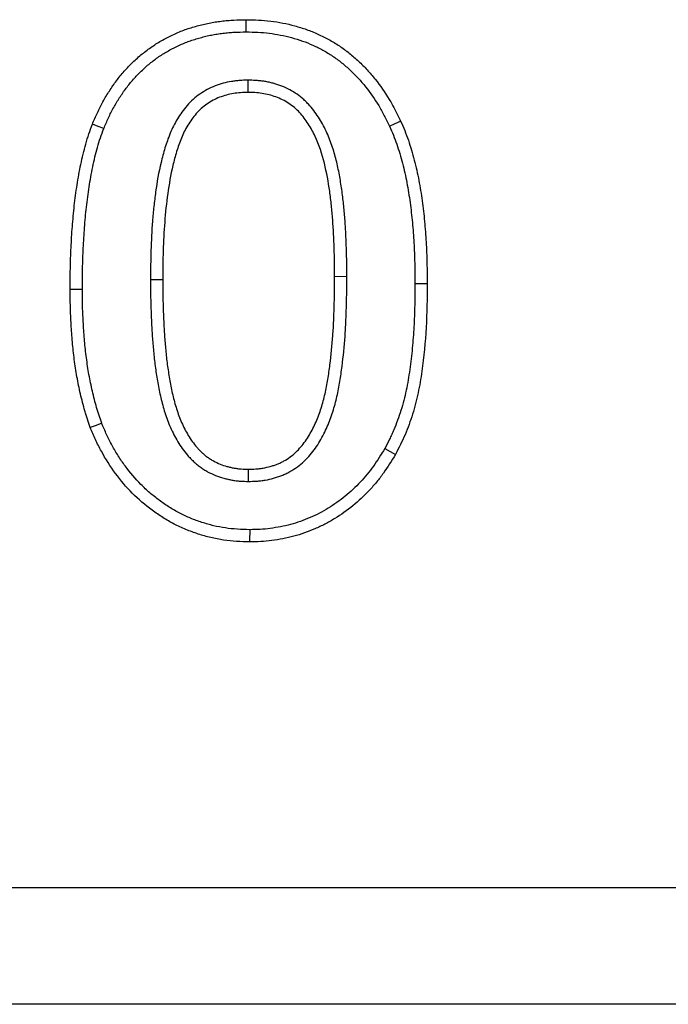
# Model space of a CAD drawing. Extents: x -63 to 2037, y 220 to 3190.
# Drawn here: x 1812 to 1848, y 2660 to 2715 of the extents above; entities that cross this region are included whole.
import ezdxf

# ---------------------------------------------------------------- set-up
doc = ezdxf.new("R2010")
doc.units = 0
doc.header["$LTSCALE"] = 50
doc.header["$MEASUREMENT"] = 0
doc.linetypes.add('HIDDEN', pattern=[0.375, 0.25, -0.125])
doc.layers.add('DUENN', color=4, linetype='CONTINUOUS')
doc.layers.add('SICHTBAR', color=7, linetype='CONTINUOUS')

msp = doc.modelspace()

# ---------------------------------------------------------------- linework, layer by layer
at = {"layer": 'DUENN'}
for p, q in [((1824.626, 2712.067), (1824.63, 2711.374)), ((1819.115, 2700.765), (1819.808, 2700.762)), ((1830.25, 2700.922), (1829.558, 2700.92)), ((1815.25, 2700.195), (1814.558, 2700.194)), ((1834.115, 2700.528), (1834.808, 2700.528)), ((1824.671, 2689.306), (1824.671, 2689.999))]:
    msp.add_line(p, q, dxfattribs=at)
at = {"layer": 'DUENN', "flags": 128}
for points in [[(1824.54, 2714.806), (1824.54, 2715.014), (1824.541, 2715.221), (1824.542, 2715.499)], [(1832.672, 2709.46), (1832.987, 2709.605), (1833.302, 2709.751)], [(1816.463, 2709.322), (1816.14, 2709.448), (1815.817, 2709.575)], [(1816.347, 2692.608), (1816.024, 2692.484), (1815.7, 2692.36)], [(1832.405, 2691.177), (1832.707, 2691.007), (1833.009, 2690.836)], [(1824.741, 2686.566), (1824.739, 2686.359), (1824.737, 2686.151), (1824.735, 2685.874)]]:
    msp.add_lwpolyline(points, dxfattribs=at)
at = {"layer": 'DUENN'}
for points, knots in [([(1815.817, 2709.575), (1815.909, 2709.791), (1816.002, 2710.007), (1816.15, 2710.326), (1816.201, 2710.432), (1816.308, 2710.641), (1816.363, 2710.745), (1816.533, 2711.053), (1816.653, 2711.255), (1816.907, 2711.65), (1817.041, 2711.843), (1817.323, 2712.219), (1817.472, 2712.401), (1817.782, 2712.754), (1817.944, 2712.923), (1818.283, 2713.249), (1818.458, 2713.405), (1818.823, 2713.702), (1819.012, 2713.842), (1819.4, 2714.107), (1819.599, 2714.231), (1819.906, 2714.403), (1820.01, 2714.458), (1820.22, 2714.564), (1820.326, 2714.615), (1820.539, 2714.713), (1820.646, 2714.761), (1820.863, 2714.851), (1820.972, 2714.894), (1821.193, 2714.973), (1821.305, 2715.01), (1821.529, 2715.079), (1821.642, 2715.112), (1821.869, 2715.174), (1821.982, 2715.204), (1822.211, 2715.259), (1822.325, 2715.284), (1822.556, 2715.33), (1822.671, 2715.35), (1822.903, 2715.386), (1823.02, 2715.402), (1823.253, 2715.43), (1823.37, 2715.443), (1823.604, 2715.464), (1823.721, 2715.472), (1824.072, 2715.491), (1824.307, 2715.495), (1824.542, 2715.499)], [0, 0, 0, 0, 0.0625, 0.0625, 0.09375, 0.09375, 0.125, 0.125, 0.1875, 0.1875, 0.25, 0.25, 0.3125, 0.3125, 0.375, 0.375, 0.4375, 0.4375, 0.5, 0.5, 0.5625, 0.5625, 0.59375, 0.59375, 0.625, 0.625, 0.65625, 0.65625, 0.6875, 0.6875, 0.71875, 0.71875, 0.75, 0.75, 0.78125, 0.78125, 0.8125, 0.8125, 0.84375, 0.84375, 0.875, 0.875, 0.90625, 0.90625, 0.9375, 0.9375, 1, 1, 1, 1]), ([(1824.542, 2715.499), (1824.774, 2715.493), (1825.006, 2715.488), (1825.469, 2715.465), (1825.701, 2715.446), (1826.392, 2715.363), (1826.848, 2715.272), (1827.52, 2715.088), (1827.742, 2715.02), (1828.179, 2714.865), (1828.395, 2714.779), (1828.818, 2714.589), (1829.026, 2714.485), (1829.433, 2714.261), (1829.632, 2714.141), (1830.017, 2713.883), (1830.204, 2713.744), (1830.566, 2713.454), (1830.742, 2713.303), (1831.083, 2712.987), (1831.246, 2712.822), (1831.559, 2712.48), (1831.71, 2712.303), (1832.145, 2711.759), (1832.411, 2711.378), (1832.77, 2710.781), (1832.882, 2710.578), (1833.096, 2710.167), (1833.199, 2709.959), (1833.302, 2709.751)], [0, 0, 0, 0, 0.0625, 0.0625, 0.125, 0.125, 0.25, 0.25, 0.3125, 0.3125, 0.375, 0.375, 0.4375, 0.4375, 0.5, 0.5, 0.5625, 0.5625, 0.625, 0.625, 0.6875, 0.6875, 0.75, 0.75, 0.875, 0.875, 0.9375, 0.9375, 1, 1, 1, 1]), ([(1816.463, 2709.322), (1816.552, 2709.531), (1816.639, 2709.734), (1816.775, 2710.027), (1816.823, 2710.125), (1816.922, 2710.32), (1816.973, 2710.417), (1817.132, 2710.706), (1817.245, 2710.895), (1817.481, 2711.262), (1817.605, 2711.44), (1817.867, 2711.788), (1818.004, 2711.957), (1818.289, 2712.281), (1818.439, 2712.437), (1818.75, 2712.737), (1818.911, 2712.88), (1819.244, 2713.151), (1819.417, 2713.28), (1819.775, 2713.524), (1819.957, 2713.638), (1820.234, 2713.793), (1820.329, 2713.843), (1820.523, 2713.941), (1820.623, 2713.989), (1820.824, 2714.082), (1820.923, 2714.126), (1821.12, 2714.208), (1821.217, 2714.246), (1821.415, 2714.317), (1821.517, 2714.35), (1821.725, 2714.415), (1821.833, 2714.446), (1822.047, 2714.505), (1822.153, 2714.533), (1822.364, 2714.584), (1822.469, 2714.607), (1822.679, 2714.648), (1822.786, 2714.666), (1823.001, 2714.7), (1823.111, 2714.715), (1823.33, 2714.742), (1823.439, 2714.753), (1823.657, 2714.773), (1823.765, 2714.781), (1824.088, 2714.798), (1824.31, 2714.802), (1824.54, 2714.806)], [0.0017925, 0.0017925, 0.0017925, 0.0017925, 0.0625, 0.0625, 0.09375, 0.09375, 0.125, 0.125, 0.1875, 0.1875, 0.25, 0.25, 0.3125, 0.3125, 0.375, 0.375, 0.4375, 0.4375, 0.5, 0.5, 0.5625, 0.5625, 0.59375, 0.59375, 0.625, 0.625, 0.65625, 0.65625, 0.6875, 0.6875, 0.71875, 0.71875, 0.75, 0.75, 0.78125, 0.78125, 0.8125, 0.8125, 0.84375, 0.84375, 0.875, 0.875, 0.90625, 0.90625, 0.9375, 0.9375, 0.998768, 0.998768, 0.998768, 0.998768]), ([(1824.54, 2714.806), (1824.767, 2714.8), (1824.988, 2714.795), (1825.423, 2714.773), (1825.635, 2714.757), (1826.275, 2714.68), (1826.696, 2714.595), (1827.322, 2714.424), (1827.528, 2714.36), (1827.932, 2714.218), (1828.128, 2714.139), (1828.517, 2713.965), (1828.709, 2713.869), (1829.083, 2713.663), (1829.264, 2713.554), (1829.612, 2713.32), (1829.783, 2713.193), (1830.12, 2712.923), (1830.285, 2712.782), (1830.598, 2712.491), (1830.747, 2712.342), (1831.036, 2712.025), (1831.177, 2711.859), (1831.586, 2711.348), (1831.833, 2710.995), (1832.168, 2710.438), (1832.272, 2710.249), (1832.475, 2709.861), (1832.573, 2709.662), (1832.672, 2709.46)], [0.001247, 0.001247, 0.001247, 0.001247, 0.0625, 0.0625, 0.125, 0.125, 0.25, 0.25, 0.3125, 0.3125, 0.375, 0.375, 0.4375, 0.4375, 0.5, 0.5, 0.5625, 0.5625, 0.625, 0.625, 0.6875, 0.6875, 0.75, 0.75, 0.875, 0.875, 0.9375, 0.9375, 0.9983919, 0.9983919, 0.9983919, 0.9983919]), ([(1824.626, 2712.067), (1824.62, 2712.066), (1824.614, 2712.066), (1824.607, 2712.066), (1824.472, 2712.062), (1824.328, 2712.057), (1824.1, 2712.042), (1824.022, 2712.035), (1823.862, 2712.017), (1823.782, 2712.005), (1823.545, 2711.965), (1823.39, 2711.93), (1823.165, 2711.869), (1823.09, 2711.847), (1822.939, 2711.798), (1822.863, 2711.772), (1822.635, 2711.685), (1822.48, 2711.615), (1822.19, 2711.458), (1822.052, 2711.372), (1821.789, 2711.189), (1821.661, 2711.089), (1821.415, 2710.872), (1821.298, 2710.754), (1820.976, 2710.391), (1820.796, 2710.135), (1820.479, 2709.605), (1820.344, 2709.331), (1820.171, 2708.913), (1820.118, 2708.774), (1820.021, 2708.497), (1819.977, 2708.359), (1819.851, 2707.948), (1819.776, 2707.671), (1819.579, 2706.839), (1819.483, 2706.28), (1819.368, 2705.451), (1819.335, 2705.176), (1819.275, 2704.622), (1819.25, 2704.345), (1819.186, 2703.515), (1819.158, 2702.962), (1819.124, 2701.86), (1819.119, 2701.31), (1819.115, 2700.768), (1819.115, 2700.767), (1819.115, 2700.766), (1819.115, 2700.765)], [-0.001434, -0.001434, -0.001434, -0.001434, 0, 0, 0, 0.03125, 0.03125, 0.046875, 0.046875, 0.0625, 0.0625, 0.09375, 0.09375, 0.109375, 0.109375, 0.125, 0.125, 0.15625, 0.15625, 0.1875, 0.1875, 0.21875, 0.21875, 0.25, 0.25, 0.3125, 0.3125, 0.375, 0.375, 0.40625, 0.40625, 0.4375, 0.4375, 0.5, 0.5, 0.625, 0.625, 0.6875, 0.6875, 0.75, 0.75, 0.875, 0.875, 1, 1, 1, 1.000275, 1.000275, 1.000275, 1.000275]), ([(1830.25, 2700.922), (1830.25, 2701.192), (1830.249, 2701.464), (1830.241, 2702.016), (1830.234, 2702.291), (1830.214, 2702.838), (1830.202, 2703.11), (1830.175, 2703.656), (1830.159, 2703.931), (1830.128, 2704.348), (1830.116, 2704.486), (1830.09, 2704.761), (1830.077, 2704.898), (1830.048, 2705.171), (1830.033, 2705.309), (1830, 2705.586), (1829.982, 2705.726), (1829.922, 2706.142), (1829.878, 2706.415), (1829.775, 2706.968), (1829.717, 2707.246), (1829.578, 2707.803), (1829.499, 2708.08), (1829.311, 2708.634), (1829.202, 2708.91), (1828.948, 2709.451), (1828.804, 2709.716), (1828.473, 2710.227), (1828.286, 2710.476), (1828.014, 2710.768), (1827.957, 2710.825), (1827.84, 2710.938), (1827.778, 2710.993), (1827.588, 2711.152), (1827.459, 2711.248), (1827.189, 2711.424), (1827.047, 2711.506), (1826.755, 2711.652), (1826.605, 2711.715), (1826.38, 2711.796), (1826.305, 2711.821), (1826.156, 2711.866), (1826.083, 2711.887), (1825.932, 2711.926), (1825.855, 2711.944), (1825.7, 2711.976), (1825.621, 2711.991), (1825.463, 2712.015), (1825.385, 2712.025), (1825.229, 2712.041), (1825.151, 2712.047), (1824.923, 2712.06), (1824.78, 2712.063), (1824.645, 2712.066), (1824.639, 2712.066), (1824.632, 2712.066), (1824.626, 2712.067)], [0, 0, 0, 0, 0.0625, 0.0625, 0.125, 0.125, 0.1875, 0.1875, 0.25, 0.25, 0.28125, 0.28125, 0.3125, 0.3125, 0.34375, 0.34375, 0.375, 0.375, 0.4375, 0.4375, 0.5, 0.5, 0.5625, 0.5625, 0.625, 0.625, 0.6875, 0.6875, 0.75, 0.75, 0.765625, 0.765625, 0.78125, 0.78125, 0.8125, 0.8125, 0.84375, 0.84375, 0.875, 0.875, 0.890625, 0.890625, 0.90625, 0.90625, 0.921875, 0.921875, 0.9375, 0.9375, 0.953125, 0.953125, 0.96875, 0.96875, 1, 1, 1, 1.001444, 1.001444, 1.001444, 1.001444]), ([(1824.63, 2711.374), (1824.357, 2711.365), (1824.085, 2711.354), (1823.686, 2711.286), (1823.554, 2711.256), (1823.293, 2711.186), (1823.163, 2711.145), (1822.779, 2710.998), (1822.539, 2710.867), (1822.093, 2710.556), (1821.885, 2710.372), (1821.526, 2709.965), (1821.368, 2709.742), (1821.088, 2709.273), (1820.969, 2709.029), (1820.762, 2708.53), (1820.675, 2708.274), (1820.516, 2707.754), (1820.445, 2707.491), (1820.258, 2706.699), (1820.166, 2706.166), (1820.018, 2705.093), (1819.961, 2704.554), (1819.877, 2703.472), (1819.85, 2702.931), (1819.817, 2701.847), (1819.812, 2701.305), (1819.808, 2700.762)], [0, 0, 0, 0, 0.0625, 0.0625, 0.09375, 0.09375, 0.125, 0.125, 0.1875, 0.1875, 0.25, 0.25, 0.3125, 0.3125, 0.375, 0.375, 0.4375, 0.4375, 0.5, 0.5, 0.625, 0.625, 0.75, 0.75, 0.875, 0.875, 1, 1, 1, 1]), ([(1829.558, 2700.92), (1829.557, 2701.19), (1829.557, 2701.46), (1829.549, 2701.999), (1829.541, 2702.269), (1829.512, 2703.077), (1829.488, 2703.616), (1829.427, 2704.424), (1829.402, 2704.692), (1829.346, 2705.228), (1829.315, 2705.496), (1829.2, 2706.296), (1829.107, 2706.826), (1828.847, 2707.875), (1828.68, 2708.389), (1828.338, 2709.121), (1828.208, 2709.361), (1827.915, 2709.815), (1827.754, 2710.03), (1827.478, 2710.327), (1827.379, 2710.422), (1827.172, 2710.597), (1827.064, 2710.677), (1826.84, 2710.826), (1826.723, 2710.893), (1826.482, 2711.014), (1826.355, 2711.068), (1825.973, 2711.207), (1825.712, 2711.275), (1825.175, 2711.359), (1824.902, 2711.368), (1824.63, 2711.374)], [0, 0, 0, 0, 0.0625, 0.0625, 0.125, 0.125, 0.25, 0.25, 0.3125, 0.3125, 0.375, 0.375, 0.5, 0.5, 0.625, 0.625, 0.6875, 0.6875, 0.75, 0.75, 0.78125, 0.78125, 0.8125, 0.8125, 0.84375, 0.84375, 0.875, 0.875, 0.9375, 0.9375, 1, 1, 1, 1]), ([(1833.302, 2709.751), (1833.379, 2709.57), (1833.457, 2709.39), (1833.605, 2709.027), (1833.674, 2708.844), (1833.801, 2708.473), (1833.86, 2708.285), (1833.971, 2707.909), (1834.024, 2707.72), (1834.174, 2707.151), (1834.261, 2706.769), (1834.407, 2705.998), (1834.468, 2705.61), (1834.575, 2704.833), (1834.619, 2704.443), (1834.692, 2703.662), (1834.721, 2703.271), (1834.766, 2702.488), (1834.782, 2702.096), (1834.801, 2701.312), (1834.804, 2700.92), (1834.808, 2700.528)], [0, 0, 0, 0, 0.0625, 0.0625, 0.125, 0.125, 0.1875, 0.1875, 0.25, 0.25, 0.375, 0.375, 0.5, 0.5, 0.625, 0.625, 0.75, 0.75, 0.875, 0.875, 1, 1, 1, 1]), ([(1814.558, 2700.194), (1814.56, 2700.59), (1814.562, 2700.987), (1814.573, 2701.581), (1814.579, 2701.779), (1814.592, 2702.175), (1814.601, 2702.373), (1814.63, 2702.967), (1814.654, 2703.363), (1814.713, 2704.153), (1814.749, 2704.548), (1814.837, 2705.336), (1814.889, 2705.729), (1815.01, 2706.513), (1815.081, 2706.903), (1815.203, 2707.485), (1815.246, 2707.678), (1815.339, 2708.064), (1815.388, 2708.256), (1815.496, 2708.637), (1815.556, 2708.826), (1815.683, 2709.202), (1815.75, 2709.388), (1815.817, 2709.575)], [0, 0, 0, 0, 0.125, 0.125, 0.1875, 0.1875, 0.25, 0.25, 0.375, 0.375, 0.5, 0.5, 0.625, 0.625, 0.75, 0.75, 0.8125, 0.8125, 0.875, 0.875, 0.9375, 0.9375, 1, 1, 1, 1]), ([(1815.25, 2700.195), (1815.253, 2700.59), (1815.255, 2700.981), (1815.266, 2701.565), (1815.271, 2701.758), (1815.285, 2702.147), (1815.293, 2702.342), (1815.322, 2702.927), (1815.345, 2703.318), (1815.404, 2704.094), (1815.439, 2704.48), (1815.525, 2705.25), (1815.575, 2705.634), (1815.693, 2706.396), (1815.762, 2706.773), (1815.88, 2707.336), (1815.922, 2707.524), (1816.011, 2707.895), (1816.058, 2708.078), (1816.16, 2708.437), (1816.215, 2708.612), (1816.335, 2708.965), (1816.398, 2709.142), (1816.463, 2709.322)], [0.0004886, 0.0004886, 0.0004886, 0.0004886, 0.125, 0.125, 0.1875, 0.1875, 0.25, 0.25, 0.375, 0.375, 0.5, 0.5, 0.625, 0.625, 0.75, 0.75, 0.8125, 0.8125, 0.875, 0.875, 0.9375, 0.9375, 0.9978765, 0.9978765, 0.9978765, 0.9978765]), ([(1832.672, 2709.46), (1832.748, 2709.285), (1832.821, 2709.115), (1832.959, 2708.775), (1833.023, 2708.607), (1833.142, 2708.26), (1833.198, 2708.082), (1833.305, 2707.72), (1833.356, 2707.537), (1833.5, 2706.989), (1833.583, 2706.625), (1833.723, 2705.883), (1833.784, 2705.506), (1833.887, 2704.75), (1833.93, 2704.37), (1834.001, 2703.607), (1834.03, 2703.223), (1834.074, 2702.456), (1834.09, 2702.073), (1834.108, 2701.305), (1834.111, 2700.918), (1834.115, 2700.528)], [0.001902, 0.001902, 0.001902, 0.001902, 0.0625, 0.0625, 0.125, 0.125, 0.1875, 0.1875, 0.25, 0.25, 0.375, 0.375, 0.5, 0.5, 0.625, 0.625, 0.75, 0.75, 0.875, 0.875, 0.9993674, 0.9993674, 0.9993674, 0.9993674]), ([(1819.115, 2700.765), (1819.115, 2700.763), (1819.115, 2700.762), (1819.115, 2700.761), (1819.115, 2700.486), (1819.116, 2700.209), (1819.123, 2699.649), (1819.131, 2699.369), (1819.15, 2698.814), (1819.162, 2698.537), (1819.189, 2697.982), (1819.204, 2697.703), (1819.235, 2697.28), (1819.246, 2697.139), (1819.271, 2696.86), (1819.284, 2696.721), (1819.311, 2696.444), (1819.326, 2696.304), (1819.358, 2696.022), (1819.376, 2695.879), (1819.415, 2695.596), (1819.436, 2695.457), (1819.479, 2695.179), (1819.502, 2695.041), (1819.575, 2694.62), (1819.631, 2694.335), (1819.765, 2693.77), (1819.841, 2693.489), (1820.021, 2692.926), (1820.124, 2692.644), (1820.369, 2692.09), (1820.508, 2691.82), (1820.743, 2691.428), (1820.826, 2691.299), (1821.008, 2691.041), (1821.106, 2690.913), (1821.268, 2690.728), (1821.324, 2690.667), (1821.437, 2690.551), (1821.495, 2690.496), (1821.61, 2690.389), (1821.668, 2690.336), (1821.793, 2690.23), (1821.859, 2690.178), (1821.999, 2690.075), (1822.071, 2690.027), (1822.214, 2689.938), (1822.285, 2689.896), (1822.496, 2689.781), (1822.644, 2689.709), (1822.953, 2689.583), (1823.109, 2689.531), (1823.343, 2689.467), (1823.421, 2689.447), (1823.576, 2689.413), (1823.652, 2689.398), (1823.807, 2689.37), (1823.885, 2689.358), (1824.045, 2689.337), (1824.127, 2689.328), (1824.371, 2689.311), (1824.521, 2689.308), (1824.658, 2689.306), (1824.663, 2689.306), (1824.667, 2689.306), (1824.671, 2689.306)], [-0.000272, -0.000272, -0.000272, -0.000272, 0, 0, 0, 0.0625, 0.0625, 0.125, 0.125, 0.1875, 0.1875, 0.25, 0.25, 0.28125, 0.28125, 0.3125, 0.3125, 0.34375, 0.34375, 0.375, 0.375, 0.40625, 0.40625, 0.4375, 0.4375, 0.5, 0.5, 0.5625, 0.5625, 0.625, 0.625, 0.6875, 0.6875, 0.71875, 0.71875, 0.75, 0.75, 0.765625, 0.765625, 0.78125, 0.78125, 0.796875, 0.796875, 0.8125, 0.8125, 0.828125, 0.828125, 0.84375, 0.84375, 0.875, 0.875, 0.90625, 0.90625, 0.921875, 0.921875, 0.9375, 0.9375, 0.953125, 0.953125, 0.96875, 0.96875, 1, 1, 1, 1.000944, 1.000944, 1.000944, 1.000944]), ([(1819.808, 2700.762), (1819.808, 2700.488), (1819.809, 2700.213), (1819.816, 2699.664), (1819.824, 2699.39), (1819.843, 2698.841), (1819.854, 2698.567), (1819.88, 2698.019), (1819.895, 2697.745), (1819.925, 2697.334), (1819.936, 2697.197), (1819.961, 2696.924), (1819.974, 2696.787), (1820.001, 2696.514), (1820.015, 2696.377), (1820.046, 2696.105), (1820.063, 2695.968), (1820.1, 2695.697), (1820.121, 2695.561), (1820.163, 2695.29), (1820.185, 2695.154), (1820.256, 2694.748), (1820.309, 2694.479), (1820.436, 2693.945), (1820.508, 2693.679), (1820.675, 2693.156), (1820.77, 2692.898), (1820.991, 2692.395), (1821.117, 2692.151), (1821.33, 2691.797), (1821.404, 2691.681), (1821.563, 2691.457), (1821.647, 2691.348), (1821.782, 2691.193), (1821.828, 2691.142), (1821.924, 2691.044), (1821.974, 2690.996), (1822.074, 2690.903), (1822.125, 2690.857), (1822.23, 2690.768), (1822.284, 2690.725), (1822.395, 2690.644), (1822.452, 2690.606), (1822.568, 2690.533), (1822.628, 2690.499), (1822.808, 2690.399), (1822.932, 2690.34), (1823.186, 2690.236), (1823.317, 2690.193), (1823.515, 2690.138), (1823.582, 2690.121), (1823.716, 2690.092), (1823.783, 2690.078), (1823.919, 2690.054), (1823.987, 2690.043), (1824.123, 2690.026), (1824.191, 2690.019), (1824.396, 2690.003), (1824.533, 2690.001), (1824.671, 2689.999)], [0, 0, 0, 0, 0.0625, 0.0625, 0.125, 0.125, 0.1875, 0.1875, 0.25, 0.25, 0.28125, 0.28125, 0.3125, 0.3125, 0.34375, 0.34375, 0.375, 0.375, 0.40625, 0.40625, 0.4375, 0.4375, 0.5, 0.5, 0.5625, 0.5625, 0.625, 0.625, 0.6875, 0.6875, 0.71875, 0.71875, 0.75, 0.75, 0.765625, 0.765625, 0.78125, 0.78125, 0.796875, 0.796875, 0.8125, 0.8125, 0.828125, 0.828125, 0.84375, 0.84375, 0.875, 0.875, 0.90625, 0.90625, 0.921875, 0.921875, 0.9375, 0.9375, 0.953125, 0.953125, 0.96875, 0.96875, 1, 1, 1, 1]), ([(1824.671, 2689.306), (1824.675, 2689.306), (1824.679, 2689.306), (1824.683, 2689.306), (1824.823, 2689.308), (1824.973, 2689.311), (1825.215, 2689.327), (1825.297, 2689.335), (1825.46, 2689.354), (1825.541, 2689.366), (1825.785, 2689.409), (1825.944, 2689.446), (1826.173, 2689.511), (1826.249, 2689.534), (1826.403, 2689.584), (1826.481, 2689.612), (1826.637, 2689.674), (1826.716, 2689.708), (1826.87, 2689.781), (1826.946, 2689.82), (1827.171, 2689.946), (1827.312, 2690.039), (1827.575, 2690.233), (1827.704, 2690.337), (1827.951, 2690.568), (1828.064, 2690.688), (1828.381, 2691.059), (1828.562, 2691.322), (1828.88, 2691.858), (1829.018, 2692.133), (1829.259, 2692.691), (1829.364, 2692.974), (1829.546, 2693.546), (1829.623, 2693.835), (1829.754, 2694.41), (1829.808, 2694.697), (1829.903, 2695.267), (1829.943, 2695.55), (1830.052, 2696.4), (1830.108, 2696.965), (1830.169, 2697.818), (1830.185, 2698.104), (1830.202, 2698.53), (1830.207, 2698.671), (1830.216, 2698.952), (1830.22, 2699.09), (1830.229, 2699.369), (1830.233, 2699.509), (1830.241, 2699.791), (1830.244, 2699.934), (1830.25, 2700.36), (1830.25, 2700.641), (1830.25, 2700.92), (1830.25, 2700.92), (1830.25, 2700.921), (1830.25, 2700.922)], [-0.000931, -0.000931, -0.000931, -0.000931, 0, 0, 0, 0.03125, 0.03125, 0.046875, 0.046875, 0.0625, 0.0625, 0.09375, 0.09375, 0.109375, 0.109375, 0.125, 0.125, 0.140625, 0.140625, 0.15625, 0.15625, 0.1875, 0.1875, 0.21875, 0.21875, 0.25, 0.25, 0.3125, 0.3125, 0.375, 0.375, 0.4375, 0.4375, 0.5, 0.5, 0.5625, 0.5625, 0.625, 0.625, 0.75, 0.75, 0.8125, 0.8125, 0.84375, 0.84375, 0.875, 0.875, 0.90625, 0.90625, 0.9375, 0.9375, 1, 1, 1, 1.000152, 1.000152, 1.000152, 1.000152]), ([(1824.671, 2689.999), (1824.81, 2690.001), (1824.949, 2690.004), (1825.157, 2690.017), (1825.227, 2690.024), (1825.365, 2690.041), (1825.434, 2690.051), (1825.64, 2690.087), (1825.775, 2690.119), (1825.976, 2690.175), (1826.043, 2690.195), (1826.175, 2690.239), (1826.241, 2690.262), (1826.37, 2690.313), (1826.434, 2690.341), (1826.56, 2690.4), (1826.622, 2690.432), (1826.804, 2690.534), (1826.921, 2690.611), (1827.145, 2690.776), (1827.253, 2690.864), (1827.456, 2691.054), (1827.552, 2691.156), (1827.823, 2691.473), (1827.983, 2691.703), (1828.267, 2692.183), (1828.392, 2692.432), (1828.614, 2692.943), (1828.711, 2693.205), (1828.879, 2693.735), (1828.951, 2694.004), (1829.074, 2694.547), (1829.126, 2694.821), (1829.217, 2695.37), (1829.257, 2695.646), (1829.363, 2696.474), (1829.418, 2697.028), (1829.477, 2697.861), (1829.493, 2698.139), (1829.51, 2698.556), (1829.515, 2698.695), (1829.524, 2698.973), (1829.528, 2699.112), (1829.537, 2699.39), (1829.541, 2699.529), (1829.548, 2699.807), (1829.551, 2699.946), (1829.557, 2700.364), (1829.557, 2700.642), (1829.558, 2700.92)], [0, 0, 0, 0, 0.03125, 0.03125, 0.046875, 0.046875, 0.0625, 0.0625, 0.09375, 0.09375, 0.109375, 0.109375, 0.125, 0.125, 0.140625, 0.140625, 0.15625, 0.15625, 0.1875, 0.1875, 0.21875, 0.21875, 0.25, 0.25, 0.3125, 0.3125, 0.375, 0.375, 0.4375, 0.4375, 0.5, 0.5, 0.5625, 0.5625, 0.625, 0.625, 0.75, 0.75, 0.8125, 0.8125, 0.84375, 0.84375, 0.875, 0.875, 0.90625, 0.90625, 0.9375, 0.9375, 1, 1, 1, 1]), ([(1815.7, 2692.36), (1815.646, 2692.517), (1815.592, 2692.673), (1815.514, 2692.909), (1815.488, 2692.988), (1815.438, 2693.146), (1815.414, 2693.225), (1815.345, 2693.464), (1815.302, 2693.624), (1815.22, 2693.946), (1815.181, 2694.107), (1815.106, 2694.43), (1815.071, 2694.592), (1815.004, 2694.916), (1814.973, 2695.079), (1814.915, 2695.406), (1814.889, 2695.569), (1814.839, 2695.897), (1814.816, 2696.061), (1814.773, 2696.39), (1814.752, 2696.554), (1814.716, 2696.884), (1814.699, 2697.049), (1814.671, 2697.379), (1814.658, 2697.544), (1814.635, 2697.875), (1814.624, 2698.041), (1814.605, 2698.371), (1814.596, 2698.537), (1814.582, 2698.868), (1814.576, 2699.034), (1814.563, 2699.531), (1814.56, 2699.862), (1814.558, 2700.194)], [0, 0, 0, 0, 0.0625, 0.0625, 0.09375, 0.09375, 0.125, 0.125, 0.1875, 0.1875, 0.25, 0.25, 0.3125, 0.3125, 0.375, 0.375, 0.4375, 0.4375, 0.5, 0.5, 0.5625, 0.5625, 0.625, 0.625, 0.6875, 0.6875, 0.75, 0.75, 0.8125, 0.8125, 0.875, 0.875, 1, 1, 1, 1]), ([(1816.347, 2692.608), (1816.296, 2692.757), (1816.245, 2692.904), (1816.172, 2693.125), (1816.148, 2693.2), (1816.101, 2693.35), (1816.078, 2693.424), (1816.013, 2693.649), (1815.972, 2693.801), (1815.893, 2694.11), (1815.855, 2694.268), (1815.782, 2694.582), (1815.748, 2694.738), (1815.683, 2695.05), (1815.654, 2695.205), (1815.599, 2695.519), (1815.573, 2695.677), (1815.525, 2695.996), (1815.502, 2696.157), (1815.46, 2696.477), (1815.44, 2696.636), (1815.405, 2696.955), (1815.389, 2697.114), (1815.361, 2697.434), (1815.349, 2697.596), (1815.326, 2697.92), (1815.316, 2698.084), (1815.297, 2698.409), (1815.288, 2698.572), (1815.274, 2698.895), (1815.268, 2699.056), (1815.256, 2699.539), (1815.253, 2699.865), (1815.25, 2700.195)], [0.0028687, 0.0028687, 0.0028687, 0.0028687, 0.0625, 0.0625, 0.09375, 0.09375, 0.125, 0.125, 0.1875, 0.1875, 0.25, 0.25, 0.3125, 0.3125, 0.375, 0.375, 0.4375, 0.4375, 0.5, 0.5, 0.5625, 0.5625, 0.625, 0.625, 0.6875, 0.6875, 0.75, 0.75, 0.8125, 0.8125, 0.875, 0.875, 0.9994159, 0.9994159, 0.9994159, 0.9994159]), ([(1834.115, 2700.528), (1834.111, 2700.115), (1834.108, 2699.704), (1834.09, 2698.888), (1834.076, 2698.482), (1834.031, 2697.671), (1834, 2697.266), (1833.923, 2696.459), (1833.876, 2696.056), (1833.762, 2695.258), (1833.696, 2694.861), (1833.575, 2694.281), (1833.53, 2694.091), (1833.431, 2693.713), (1833.376, 2693.524), (1833.257, 2693.147), (1833.194, 2692.959), (1833.059, 2692.589), (1832.989, 2692.407), (1832.875, 2692.14), (1832.836, 2692.052), (1832.755, 2691.875), (1832.712, 2691.787), (1832.584, 2691.526), (1832.495, 2691.353), (1832.405, 2691.177)], [0.0005976, 0.0005976, 0.0005976, 0.0005976, 0.125, 0.125, 0.25, 0.25, 0.375, 0.375, 0.5, 0.5, 0.625, 0.625, 0.6875, 0.6875, 0.75, 0.75, 0.8125, 0.8125, 0.875, 0.875, 0.90625, 0.90625, 0.9375, 0.9375, 0.9973567, 0.9973567, 0.9973567, 0.9973567]), ([(1834.808, 2700.528), (1834.801, 2699.696), (1834.791, 2698.865), (1834.699, 2697.205), (1834.621, 2696.376), (1834.446, 2695.143), (1834.378, 2694.733), (1834.206, 2693.919), (1834.1, 2693.516), (1833.851, 2692.726), (1833.712, 2692.337), (1833.388, 2691.576), (1833.199, 2691.206), (1833.009, 2690.836)], [0, 0, 0, 0, 0.25, 0.25, 0.5, 0.5, 0.625, 0.625, 0.75, 0.75, 0.875, 0.875, 1, 1, 1, 1]), ([(1824.735, 2685.874), (1824.487, 2685.88), (1824.239, 2685.886), (1823.746, 2685.918), (1823.501, 2685.944), (1823.015, 2686.015), (1822.774, 2686.06), (1822.296, 2686.175), (1822.059, 2686.244), (1821.587, 2686.397), (1821.352, 2686.483), (1820.893, 2686.672), (1820.67, 2686.775), (1820.234, 2687.002), (1820.023, 2687.126), (1819.608, 2687.387), (1819.405, 2687.525), (1818.812, 2687.963), (1818.431, 2688.289), (1817.736, 2688.99), (1817.419, 2689.365), (1816.834, 2690.157), (1816.568, 2690.578), (1816.212, 2691.231), (1816.1, 2691.452), (1815.893, 2691.902), (1815.796, 2692.131), (1815.7, 2692.36)], [0, 0, 0, 0, 0.0625, 0.0625, 0.125, 0.125, 0.1875, 0.1875, 0.25, 0.25, 0.3125, 0.3125, 0.375, 0.375, 0.4375, 0.4375, 0.5, 0.5, 0.625, 0.625, 0.75, 0.75, 0.875, 0.875, 0.9375, 0.9375, 1, 1, 1, 1]), ([(1824.741, 2686.566), (1824.498, 2686.573), (1824.265, 2686.579), (1823.811, 2686.608), (1823.584, 2686.632), (1823.134, 2686.697), (1822.912, 2686.739), (1822.475, 2686.844), (1822.255, 2686.908), (1821.815, 2687.052), (1821.599, 2687.131), (1821.283, 2687.261), (1821.179, 2687.306), (1820.974, 2687.401), (1820.874, 2687.45), (1820.574, 2687.606), (1820.376, 2687.722), (1819.986, 2687.967), (1819.797, 2688.096), (1819.429, 2688.369), (1819.249, 2688.513), (1818.9, 2688.814), (1818.733, 2688.968), (1818.252, 2689.455), (1817.952, 2689.809), (1817.541, 2690.366), (1817.411, 2690.556), (1817.165, 2690.946), (1817.047, 2691.146), (1816.88, 2691.453), (1816.827, 2691.555), (1816.723, 2691.762), (1816.673, 2691.865), (1816.53, 2692.174), (1816.44, 2692.388), (1816.347, 2692.608)], [0.001058, 0.001058, 0.001058, 0.001058, 0.0625, 0.0625, 0.125, 0.125, 0.1875, 0.1875, 0.25, 0.25, 0.3125, 0.3125, 0.34375, 0.34375, 0.375, 0.375, 0.4375, 0.4375, 0.5, 0.5, 0.5625, 0.5625, 0.625, 0.625, 0.75, 0.75, 0.8125, 0.8125, 0.875, 0.875, 0.90625, 0.90625, 0.9375, 0.9375, 0.9980739, 0.9980739, 0.9980739, 0.9980739]), ([(1832.405, 2691.177), (1832.188, 2690.825), (1831.979, 2690.486), (1831.644, 2690.015), (1831.525, 2689.86), (1831.277, 2689.558), (1831.148, 2689.41), (1830.744, 2688.981), (1830.458, 2688.712), (1829.853, 2688.218), (1829.532, 2687.992), (1829.029, 2687.683), (1828.86, 2687.586), (1828.52, 2687.41), (1828.345, 2687.328), (1827.982, 2687.173), (1827.799, 2687.101), (1827.432, 2686.972), (1827.247, 2686.915), (1826.874, 2686.814), (1826.685, 2686.77), (1826.301, 2686.697), (1826.106, 2686.666), (1825.709, 2686.613), (1825.517, 2686.593), (1825.143, 2686.571), (1824.947, 2686.569), (1824.741, 2686.566)], [0.0025966, 0.0025966, 0.0025966, 0.0025966, 0.125, 0.125, 0.1875, 0.1875, 0.25, 0.25, 0.375, 0.375, 0.5, 0.5, 0.5625, 0.5625, 0.625, 0.625, 0.6875, 0.6875, 0.75, 0.75, 0.8125, 0.8125, 0.875, 0.875, 0.9375, 0.9375, 0.998764, 0.998764, 0.998764, 0.998764]), ([(1833.009, 2690.836), (1832.787, 2690.476), (1832.566, 2690.116), (1832.199, 2689.6), (1832.071, 2689.433), (1831.803, 2689.106), (1831.663, 2688.947), (1831.229, 2688.485), (1830.92, 2688.195), (1830.266, 2687.661), (1829.919, 2687.417), (1829.38, 2687.085), (1829.196, 2686.98), (1828.821, 2686.786), (1828.63, 2686.697), (1828.241, 2686.531), (1828.045, 2686.453), (1827.647, 2686.313), (1827.445, 2686.25), (1827.037, 2686.14), (1826.831, 2686.093), (1826.417, 2686.013), (1826.208, 2685.981), (1825.789, 2685.925), (1825.579, 2685.902), (1825.158, 2685.878), (1824.946, 2685.876), (1824.735, 2685.874)], [0, 0, 0, 0, 0.125, 0.125, 0.1875, 0.1875, 0.25, 0.25, 0.375, 0.375, 0.5, 0.5, 0.5625, 0.5625, 0.625, 0.625, 0.6875, 0.6875, 0.75, 0.75, 0.8125, 0.8125, 0.875, 0.875, 0.9375, 0.9375, 1, 1, 1, 1])]:
    msp.add_open_spline(points, degree=3, knots=knots, dxfattribs=at)
at = {"layer": 'SICHTBAR', "color": 7, "linetype": 'Continuous', "lineweight": 30}
for p, q in [((1899.058, 2666.249), (899.058, 2666.249)), ((1899.058, 2659.642), (899.058, 2659.642))]:
    msp.add_line(p, q, dxfattribs=at)
at = {"layer": 'SICHTBAR', "color": 7, "linetype": 'HIDDEN', "lineweight": 0}
for p, q in [((1899.058, 2666.249), (899.058, 2666.249)), ((1899.058, 2659.642), (899.058, 2659.642))]:
    msp.add_line(p, q, dxfattribs=at)

doc.saveas('drawing.dxf')
